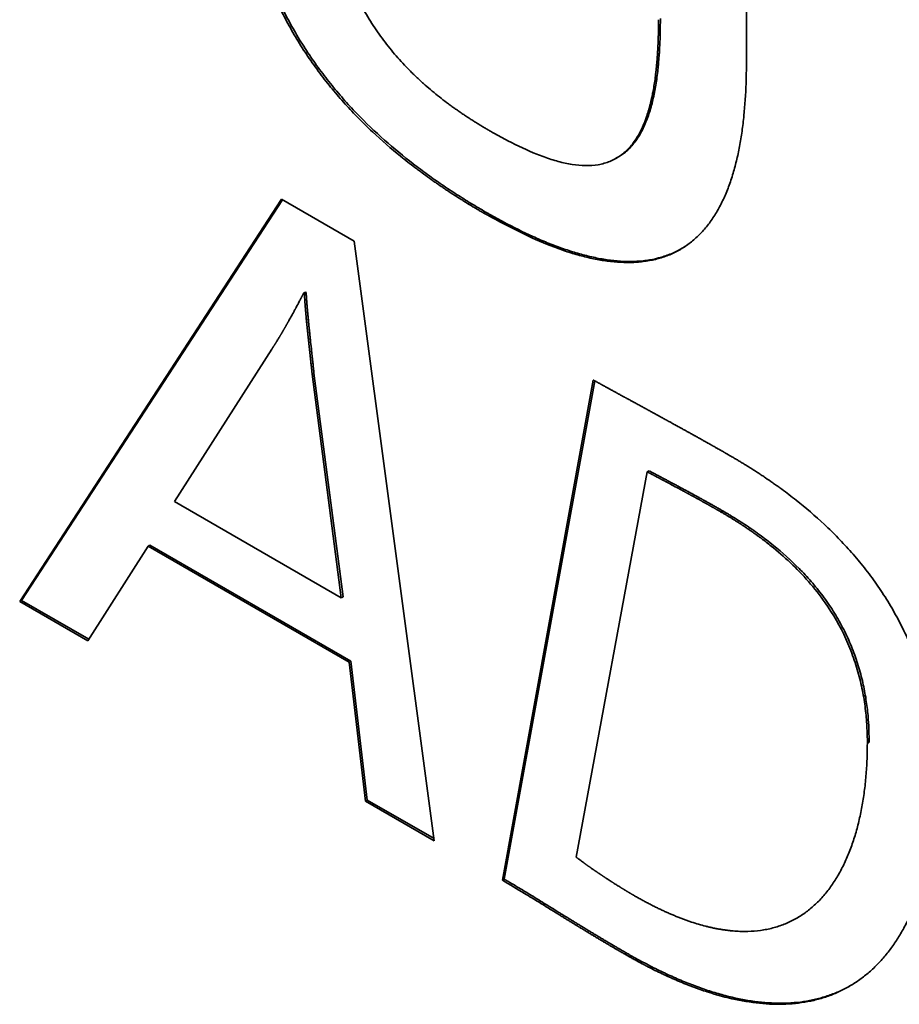
# Paper-space layout 'Blatt2' of a CAD drawing. Units: millimetres. Extents: x 0 to 4200, y 0 to 2970.
# Drawn here: x 3672 to 3679, y 751 to 758 of the extents above; entities that cross this region are included whole.
import ezdxf

# ---------------------------------------------------------------- set-up
doc = ezdxf.new("R2010")
doc.units = ezdxf.units.MM

psp = doc.layouts.new('Blatt2')

# ---------------------------------------------------------------- linework, layer by layer
at = {"color": 7, "linetype": 'Continuous', "lineweight": 35, "ltscale": 10}
for p, q in [((3677.6805, 761.8012), (3677.6805, 758.1465)), ((3672.0308, 753.9573), (3674.0674, 757.0839)), ((3674.0738, 757.0802), (3672.045, 753.9655)), ((3674.0674, 757.0839), (3674.6301, 756.7591)), ((3675.6533, 756.9842), (3675.6391, 756.9761)), ((3674.6301, 756.7591), (3675.2542, 752.0965)), ((3674.2525, 756.3621), (3674.2384, 756.354)), ((3674.2437, 756.3509), (3674.2384, 756.354)), ((3674.2437, 756.3509), (3674.2579, 756.359)), ((3674.2525, 756.3621), (3674.2579, 756.359)), ((3673.9899, 755.9173), (3673.2338, 754.7352)), ((3674.3046, 755.7233), (3674.3188, 755.7314)), ((3674.5312, 753.9862), (3674.3046, 755.7233)), ((3674.3188, 755.7314), (3674.5453, 753.9944)), ((3675.7838, 751.7908), (3676.4903, 755.6785)), ((3676.5018, 755.6721), (3675.798, 751.7989)), ((3676.9098, 754.9648), (3676.3577, 751.9692)), ((3676.9098, 754.9648), (3676.9239, 754.973)), ((3673.2338, 754.7352), (3674.5312, 753.9862)), ((3677.4837, 754.6526), (3677.4978, 754.6608)), ((3673.0296, 754.3878), (3672.5604, 753.6516)), ((3673.0438, 754.396), (3673.0296, 754.3878)), ((3674.5916, 753.4861), (3673.0296, 754.3878)), ((3673.0438, 754.396), (3674.6058, 753.4942)), ((3674.5312, 753.9862), (3674.5453, 753.9944)), ((3672.045, 753.9655), (3672.0308, 753.9573)), ((3672.5604, 753.6516), (3672.0308, 753.9573)), ((3672.045, 753.9655), (3672.568, 753.6635)), ((3674.6058, 753.4942), (3674.5916, 753.4861)), ((3674.7183, 752.4059), (3674.5916, 753.4861)), ((3674.6058, 753.4942), (3674.7324, 752.414)), ((3678.6208, 752.8552), (3678.635, 752.8634)), ((3674.7324, 752.414), (3674.7183, 752.4059)), ((3675.2542, 752.0965), (3674.7183, 752.4059)), ((3674.7324, 752.414), (3675.2518, 752.1142)), ((3675.798, 751.7989), (3675.7838, 751.7908)), ((3676.747, 751.2257), (3676.7329, 751.2175))]:
    psp.add_line(p, q, dxfattribs=at)
for points, knots in [([(3675.6391, 756.9761), (3675.6297, 756.9815), (3675.6108, 756.9924), (3675.5825, 757.0091), (3675.5448, 757.0316), (3675.5071, 757.0546), (3675.4695, 757.078), (3675.4412, 757.0958), (3675.4035, 757.1198), (3675.3659, 757.1444), (3675.3283, 757.1695), (3675.3001, 757.1886), (3675.272, 757.2079), (3675.2438, 757.2275), (3675.2064, 757.2541), (3675.1689, 757.2812), (3675.1316, 757.3089), (3675.0757, 757.351), (3674.9549, 757.4458), (3674.8082, 757.5731), (3674.6832, 757.695), (3674.5956, 757.7859), (3674.5098, 757.8808), (3674.4269, 757.981), (3674.347, 758.0851), (3674.2856, 758.1714), (3674.2126, 758.2826), (3674.1574, 758.3741), (3674.093, 758.4909), (3674.0452, 758.5862), (3673.9906, 758.7066), (3673.9509, 758.8038), (3673.9154, 758.9012), (3673.8825, 758.9986), (3673.8536, 759.0959), (3673.8221, 759.2168), (3673.8005, 759.3128), (3673.7776, 759.4317), (3673.7624, 759.5258), (3673.747, 759.6422), (3673.7373, 759.7342), (3673.7282, 759.8478), (3673.7233, 759.9376), (3673.7193, 760.05), (3673.7189, 760.1169), (3673.7185, 760.1619)], [0, 0, 0, 0, 0.009331, 0.018663, 0.027994, 0.046658, 0.055989, 0.065321, 0.074652, 0.093316, 0.102647, 0.111979, 0.12131, 0.130642, 0.139973, 0.158637, 0.167969, 0.1773, 0.214634, 0.289378, 0.32672, 0.345385, 0.382732, 0.420084, 0.438751, 0.476109, 0.494776, 0.532138, 0.550806, 0.588169, 0.606836, 0.644196, 0.662863, 0.681529, 0.718881, 0.737547, 0.774892, 0.793557, 0.830897, 0.849561, 0.886896, 0.90556, 0.942893, 0.961556, 1, 1, 1, 1]), ([(3673.7327, 760.1701), (3673.7327, 760.1592), (3673.7328, 760.1047), (3673.7348, 760.0056), (3673.74, 759.8938), (3673.7465, 759.8033), (3673.7544, 759.7121), (3673.7649, 759.6197), (3673.7813, 759.503), (3673.7974, 759.4086), (3673.8214, 759.2893), (3673.8441, 759.1931), (3673.8769, 759.072), (3673.907, 758.9746), (3673.941, 758.8772), (3673.9777, 758.7798), (3674.0186, 758.6828), (3674.0747, 758.5628), (3674.1236, 758.468), (3674.1894, 758.3519), (3674.2456, 758.261), (3674.3197, 758.1508), (3674.3975, 758.044), (3674.4793, 757.9423), (3674.5636, 757.8446), (3674.7545, 757.6376), (3674.9585, 757.4591), (3675.1457, 757.3169), (3675.2018, 757.2756), (3675.258, 757.2356), (3675.333, 757.1836), (3675.4083, 757.1338), (3675.4836, 757.086), (3675.559, 757.0394), (3675.6155, 757.0063), (3675.6533, 756.9842)], [0, 0, 0, 0, 0.009334, 0.046673, 0.084014, 0.102683, 0.121351, 0.158696, 0.177365, 0.214713, 0.233383, 0.270737, 0.289407, 0.326768, 0.345439, 0.36411, 0.401479, 0.420151, 0.457523, 0.476195, 0.513567, 0.532239, 0.569607, 0.60697, 0.625641, 0.662998, 0.813321, 0.83199, 0.850658, 0.869327, 0.887995, 0.925335, 0.944003, 0.962671, 1, 1, 1, 1]), ([(3674.4172, 759.8205), (3674.4172, 759.8096), (3674.4173, 759.7551), (3674.4208, 759.6114), (3674.4351, 759.4292), (3674.4639, 759.2413), (3674.4942, 759.0977), (3674.5344, 758.9519), (3674.586, 758.8053), (3674.6497, 758.6598), (3674.7253, 758.518), (3674.8116, 758.3828), (3674.9068, 758.2561), (3674.9916, 758.1587), (3675.0486, 758.0994), (3675.0751, 758.0728), (3675.0929, 758.0553), (3675.1108, 758.038), (3675.1288, 758.0211), (3675.1423, 758.0085), (3675.1604, 757.992), (3675.2104, 757.9472), (3675.275, 757.8935), (3675.3355, 757.8468), (3675.3681, 757.8224), (3675.3868, 757.8087), (3675.4102, 757.7918), (3675.4289, 757.7786), (3675.4524, 757.7622), (3675.4711, 757.7494), (3675.4946, 757.7336), (3675.5134, 757.7212), (3675.537, 757.7059), (3675.5605, 757.6908), (3675.5841, 757.6761), (3675.6076, 757.6616), (3675.6306, 757.6476), (3675.6578, 757.6315), (3675.6755, 757.6212), (3675.6844, 757.616)], [0, 0, 0, 0, 0.013614, 0.068079, 0.177132, 0.231619, 0.286121, 0.340641, 0.395184, 0.449747, 0.504324, 0.558901, 0.613464, 0.668006, 0.695242, 0.702049, 0.708856, 0.722471, 0.729278, 0.736085, 0.742892, 0.756506, 0.811001, 0.838232, 0.845039, 0.858653, 0.86546, 0.879074, 0.885881, 0.899495, 0.906302, 0.919916, 0.926723, 0.940336, 0.95395, 0.960757, 0.974371, 0.987185, 1, 1, 1, 1]), ([(3675.6844, 757.616), (3675.6939, 757.6106), (3675.741, 757.5835), (3675.8636, 757.5167), (3675.9955, 757.4545), (3676.1257, 757.405), (3676.2179, 757.3756), (3676.3262, 757.3519), (3676.4308, 757.3424), (3676.5298, 757.3495), (3676.6211, 757.375), (3676.7025, 757.4197), (3676.7726, 757.4826), (3676.8459, 757.5813), (3676.8919, 757.6846), (3676.9187, 757.77), (3676.9265, 757.7977), (3676.9318, 757.8177), (3676.9358, 757.8339), (3676.9397, 757.8503), (3676.9435, 757.8667), (3676.948, 757.8874), (3676.958, 757.9378), (3676.9679, 757.9981), (3676.9757, 758.0599), (3676.9796, 758.0956), (3676.9818, 758.1181), (3676.9839, 758.1407), (3676.9859, 758.1633), (3676.988, 758.1907), (3676.9895, 758.2137), (3676.9909, 758.2367), (3676.9922, 758.2598), (3676.9935, 758.2877), (3676.9946, 758.3157), (3676.9954, 758.3391), (3676.9961, 758.3626), (3676.9966, 758.3862), (3676.9971, 758.4146), (3676.9974, 758.4457), (3676.9974, 758.4673), (3676.9975, 758.4795)], [0, 0, 0, 0, 0.012669, 0.063352, 0.164821, 0.190161, 0.240869, 0.29159, 0.34233, 0.393092, 0.443872, 0.494659, 0.545441, 0.596205, 0.685536, 0.707784, 0.718907, 0.724468, 0.735591, 0.741152, 0.746713, 0.757836, 0.768959, 0.813463, 0.83571, 0.846832, 0.857955, 0.863516, 0.874638, 0.885761, 0.896883, 0.902445, 0.913567, 0.92469, 0.935812, 0.946935, 0.952496, 0.963618, 0.974741, 0.985863, 1, 1, 1, 1]), ([(3677.0116, 758.4876), (3677.0116, 758.4768), (3677.0115, 758.4441), (3677.0109, 758.4009), (3677.0096, 758.3473), (3677.0077, 758.294), (3677.0049, 758.2412), (3677.0014, 758.189), (3676.9981, 758.1475), (3676.991, 758.0758), (3676.9821, 758.0054), (3676.9703, 757.9371), (3676.9628, 757.8988), (3676.9547, 757.861), (3676.9456, 757.8239), (3676.928, 757.7606), (3676.9014, 757.6827), (3676.8564, 757.5884), (3676.8003, 757.5069), (3676.737, 757.4424), (3676.6873, 757.4147), (3676.6645, 757.4021)], [0, 0, 0, 0, 0.023582, 0.070747, 0.094329, 0.141495, 0.188661, 0.212243, 0.259409, 0.282992, 0.377349, 0.424517, 0.4481, 0.471683, 0.518853, 0.542436, 0.636841, 0.731278, 0.825752, 0.920264, 1, 1, 1, 1]), ([(3677.6805, 758.1465), (3677.6805, 758.1356), (3677.6804, 758.0812), (3677.6776, 757.9413), (3677.6668, 757.7735), (3677.6474, 757.6118), (3677.6282, 757.4941), (3677.6039, 757.3805), (3677.5741, 757.2715), (3677.5385, 757.1679), (3677.4968, 757.0704), (3677.4485, 756.98), (3677.4027, 756.9111), (3677.3526, 756.8477), (3677.2983, 756.7899), (3677.2383, 756.7403), (3677.1743, 756.6971), (3677.12, 756.6678), (3677.0485, 756.638), (3676.9736, 756.6148), (3676.8947, 756.6005), (3676.8132, 756.5926), (3676.7294, 756.591), (3676.6429, 756.5972), (3676.5549, 756.6089), (3676.4654, 756.6259), (3676.3563, 756.654), (3676.2458, 756.6892), (3676.0085, 756.7771), (3675.8049, 756.8867), (3675.6391, 756.9761)], [0, 0, 0, 0, 0.008577, 0.042889, 0.111544, 0.145859, 0.180174, 0.214491, 0.24881, 0.28313, 0.317453, 0.351778, 0.386105, 0.403262, 0.437592, 0.471924, 0.489081, 0.523413, 0.54057, 0.574902, 0.609232, 0.626388, 0.660715, 0.69504, 0.712195, 0.746517, 0.780836, 0.815153, 0.849469, 1, 1, 1, 1]), ([(3675.6533, 756.9842), (3675.6627, 756.9788), (3675.7098, 756.9517), (3675.8324, 756.8842), (3675.9831, 756.8095), (3676.1328, 756.7452), (3676.2444, 756.7028), (3676.355, 756.6667), (3676.4644, 756.6375), (3676.572, 756.616), (3676.6774, 756.6029), (3676.7801, 756.5987), (3676.8629, 756.6033), (3676.9432, 756.6143), (3677.0208, 756.6317), (3677.094, 756.6583), (3677.1563, 756.6872), (3677.1881, 756.7075), (3677.207, 756.7196)], [0, 0, 0, 0, 0.016689, 0.083452, 0.21704, 0.283808, 0.350578, 0.417351, 0.484128, 0.550908, 0.617692, 0.68448, 0.751273, 0.784656, 0.851455, 0.918257, 0.951641, 1, 1, 1, 1]), ([(3674.2384, 756.354), (3674.2374, 756.3521), (3674.2359, 756.3492), (3674.2339, 756.3454), (3674.2324, 756.3426), (3674.2309, 756.3397), (3674.2295, 756.3369), (3674.2275, 756.3331), (3674.2255, 756.3293), (3674.2235, 756.3255), (3674.222, 756.3227), (3674.2205, 756.3198), (3674.219, 756.317), (3674.217, 756.3132), (3674.215, 756.3094), (3674.213, 756.3056), (3674.2116, 756.3028), (3674.2086, 756.2971), (3674.1981, 756.2773), (3674.1876, 756.2575), (3674.178, 756.2396), (3674.176, 756.2359), (3674.174, 756.2321), (3674.1725, 756.2293), (3674.1704, 756.2255), (3674.1649, 756.2152), (3674.1593, 756.2049), (3674.1527, 756.1928), (3674.142, 756.1732), (3674.1312, 756.1537), (3674.1214, 756.1361), (3674.1193, 756.1324), (3674.1173, 756.1287), (3674.1157, 756.126), (3674.1136, 756.1223), (3674.1115, 756.1186), (3674.1095, 756.1149), (3674.1079, 756.1122), (3674.1058, 756.1085), (3674.1037, 756.1048), (3674.1016, 756.1011), (3674.1001, 756.0984), (3674.098, 756.0947), (3674.0959, 756.0911), (3674.0938, 756.0874), (3674.0917, 756.0837), (3674.0896, 756.0801), (3674.0874, 756.0764), (3674.0859, 756.0737), (3674.0837, 756.0701), (3674.0816, 756.0664), (3674.0795, 756.0628), (3674.0779, 756.0601), (3674.0758, 756.0564), (3674.0737, 756.0528), (3674.0715, 756.0492), (3674.0694, 756.0456), (3674.0672, 756.0419), (3674.0651, 756.0383), (3674.0635, 756.0356), (3674.0614, 756.032), (3674.0592, 756.0284), (3674.057, 756.0248), (3674.0549, 756.0212), (3674.0527, 756.0176), (3674.0506, 756.014), (3674.0484, 756.0104), (3674.0424, 756.0006), (3674.0359, 755.9899), (3674.0299, 755.9801), (3674.0277, 755.9766), (3674.0255, 755.9731), (3674.0232, 755.9695), (3674.021, 755.966), (3674.0194, 755.9633), (3674.0172, 755.9598), (3674.0149, 755.9563), (3674.0127, 755.9528), (3674.0105, 755.9493), (3674.0083, 755.9458), (3674.006, 755.9423), (3674.0038, 755.9388), (3674.0015, 755.9353), (3673.9993, 755.9318), (3673.9976, 755.9292), (3673.9955, 755.9259), (3673.9929, 755.9219), (3673.9909, 755.9189), (3673.9899, 755.9173)], [0, 0, 0, 0, 0.012615, 0.018923, 0.02523, 0.031538, 0.037846, 0.044153, 0.056768, 0.063076, 0.069383, 0.075691, 0.081999, 0.088306, 0.100921, 0.107229, 0.113537, 0.119844, 0.145074, 0.245996, 0.252304, 0.264919, 0.271226, 0.277534, 0.283842, 0.296457, 0.346917, 0.353225, 0.378455, 0.479377, 0.485685, 0.4983, 0.504608, 0.510915, 0.517223, 0.529838, 0.536145, 0.542453, 0.548761, 0.561376, 0.567683, 0.573991, 0.580299, 0.592914, 0.599221, 0.605529, 0.618144, 0.624452, 0.630759, 0.637067, 0.649682, 0.65599, 0.662297, 0.668605, 0.68122, 0.687528, 0.693835, 0.70645, 0.712758, 0.719065, 0.725373, 0.737988, 0.744296, 0.750603, 0.763219, 0.769526, 0.775834, 0.788449, 0.83891, 0.851525, 0.857833, 0.86414, 0.876755, 0.883063, 0.88937, 0.895678, 0.908293, 0.914601, 0.920908, 0.933524, 0.939831, 0.946139, 0.958754, 0.965061, 0.971369, 0.977677, 0.988838, 1, 1, 1, 1]), ([(3674.2579, 756.359), (3674.2582, 756.3534), (3674.2587, 756.345), (3674.2595, 756.3337), (3674.26, 756.3252), (3674.2606, 756.3168), (3674.2612, 756.3083), (3674.2618, 756.2998), (3674.2624, 756.2913), (3674.263, 756.2828), (3674.2637, 756.2743), (3674.2646, 756.2629), (3674.2655, 756.2516), (3674.2664, 756.2402), (3674.2672, 756.2317), (3674.2679, 756.2231), (3674.2686, 756.2146), (3674.2694, 756.206), (3674.2702, 756.1975), (3674.2712, 756.186), (3674.273, 756.166), (3674.2749, 756.146), (3674.2766, 756.1288), (3674.2777, 756.1174), (3674.2789, 756.1059), (3674.28, 756.0944), (3674.2809, 756.0858), (3674.2818, 756.0772), (3674.2826, 756.0686), (3674.2838, 756.0571), (3674.285, 756.0456), (3674.2862, 756.0342), (3674.2871, 756.0255), (3674.288, 756.0169), (3674.2893, 756.0054), (3674.2926, 755.9738), (3674.2961, 755.9421), (3674.2992, 755.9133), (3674.3001, 755.9047), (3674.3011, 755.8961), (3674.302, 755.8874), (3674.3033, 755.8759), (3674.3045, 755.8644), (3674.3058, 755.8529), (3674.3067, 755.8442), (3674.3077, 755.8356), (3674.3086, 755.827), (3674.3098, 755.8155), (3674.3111, 755.804), (3674.3123, 755.7925), (3674.3132, 755.7838), (3674.3142, 755.7752), (3674.3151, 755.7666), (3674.316, 755.7579), (3674.3172, 755.7462), (3674.3182, 755.7374), (3674.3188, 755.7314)], [0, 0, 0, 0, 0.027369, 0.041054, 0.054739, 0.068423, 0.082108, 0.095793, 0.109477, 0.123162, 0.136847, 0.150531, 0.1779, 0.191585, 0.20527, 0.218954, 0.232639, 0.246324, 0.260008, 0.273693, 0.301062, 0.355801, 0.369486, 0.38317, 0.41054, 0.424224, 0.437909, 0.451593, 0.465278, 0.478963, 0.506332, 0.520017, 0.533701, 0.547386, 0.56107, 0.58844, 0.697917, 0.711602, 0.725286, 0.738971, 0.752655, 0.76634, 0.793709, 0.807394, 0.821079, 0.834763, 0.848448, 0.862133, 0.889502, 0.903186, 0.916871, 0.930556, 0.94424, 0.957925, 0.97161, 1, 1, 1, 1]), ([(3674.3046, 755.7233), (3674.3043, 755.7261), (3674.3039, 755.7305), (3674.3033, 755.7362), (3674.3028, 755.7405), (3674.3024, 755.7448), (3674.3018, 755.7506), (3674.3012, 755.7563), (3674.3006, 755.7621), (3674.3001, 755.7664), (3674.2996, 755.7707), (3674.2992, 755.775), (3674.2987, 755.7793), (3674.2981, 755.7851), (3674.2964, 755.8009), (3674.2947, 755.8167), (3674.2931, 755.8311), (3674.2926, 755.8354), (3674.2922, 755.8398), (3674.2916, 755.8455), (3674.2909, 755.8513), (3674.2903, 755.857), (3674.2898, 755.8613), (3674.2894, 755.8657), (3674.2889, 755.87), (3674.2883, 755.8757), (3674.2876, 755.8815), (3674.287, 755.8873), (3674.2865, 755.8916), (3674.2861, 755.8959), (3674.2856, 755.9002), (3674.285, 755.906), (3674.2843, 755.9117), (3674.2837, 755.9175), (3674.2832, 755.9218), (3674.2828, 755.9261), (3674.2823, 755.9304), (3674.2817, 755.9362), (3674.2811, 755.9419), (3674.2804, 755.9477), (3674.28, 755.952), (3674.2795, 755.9563), (3674.279, 755.9606), (3674.2784, 755.9664), (3674.2778, 755.9722), (3674.2772, 755.9779), (3674.2767, 755.9822), (3674.2763, 755.9865), (3674.2758, 755.9908), (3674.2752, 755.9966), (3674.2746, 756.0024), (3674.274, 756.0081), (3674.2735, 756.0124), (3674.2731, 756.0167), (3674.2726, 756.021), (3674.272, 756.0268), (3674.2714, 756.0325), (3674.2708, 756.0383), (3674.2703, 756.0426), (3674.2699, 756.0469), (3674.2695, 756.0512), (3674.2689, 756.0569), (3674.2683, 756.0627), (3674.2677, 756.0684), (3674.2672, 756.0727), (3674.2668, 756.077), (3674.2664, 756.0813), (3674.2659, 756.0856), (3674.2654, 756.0914), (3674.2648, 756.0971), (3674.2642, 756.1028), (3674.2638, 756.1071), (3674.2634, 756.1114), (3674.2629, 756.1157), (3674.2621, 756.1243), (3674.2609, 756.1372), (3674.2595, 756.1515), (3674.2586, 756.1615), (3674.258, 756.1672), (3674.2576, 756.1715), (3674.2572, 756.1758), (3674.2568, 756.1801), (3674.2565, 756.1844), (3674.2561, 756.1887), (3674.2556, 756.1944), (3674.2551, 756.2001), (3674.2546, 756.2058), (3674.2542, 756.21), (3674.2538, 756.2143), (3674.2534, 756.2186), (3674.2531, 756.2229), (3674.2527, 756.2271), (3674.2522, 756.2328), (3674.2518, 756.2385), (3674.2513, 756.2442), (3674.251, 756.2485), (3674.2506, 756.2527), (3674.2503, 756.257), (3674.2499, 756.2612), (3674.2496, 756.2655), (3674.2493, 756.2697), (3674.249, 756.274), (3674.2485, 756.2797), (3674.2481, 756.2853), (3674.2477, 756.291), (3674.2474, 756.2952), (3674.2471, 756.2995), (3674.2468, 756.3037), (3674.2462, 756.3122), (3674.2456, 756.3207), (3674.2451, 756.3291), (3674.2448, 756.3334), (3674.2445, 756.3377), (3674.2442, 756.3436), (3674.2439, 756.3479), (3674.2437, 756.3509)], [0, 0, 0, 0, 0.0136846, 0.020527, 0.0273693, 0.0342116, 0.0410539, 0.0547385, 0.0615808, 0.0684232, 0.0752655, 0.0821078, 0.0889501, 0.0957924, 0.1094771, 0.1642156, 0.1710579, 0.1779002, 0.1847426, 0.1915849, 0.2052695, 0.2121118, 0.2189541, 0.2257965, 0.2326388, 0.2394811, 0.2531657, 0.260008, 0.2668504, 0.2736927, 0.280535, 0.2873773, 0.3010619, 0.3079043, 0.3147466, 0.3215889, 0.3284312, 0.3352735, 0.3489581, 0.3558005, 0.3626428, 0.3694851, 0.3763274, 0.3831697, 0.3968544, 0.4036967, 0.410539, 0.4173813, 0.4242236, 0.4310659, 0.4447506, 0.4515929, 0.4584352, 0.4652775, 0.4721198, 0.4789622, 0.4926468, 0.4994891, 0.5063314, 0.5131737, 0.5200161, 0.5268584, 0.540543, 0.5473853, 0.5542276, 0.56107, 0.5679123, 0.5747546, 0.5815969, 0.5952815, 0.6021239, 0.6089662, 0.6158085, 0.6226508, 0.6294931, 0.6568624, 0.6842317, 0.6979163, 0.7047586, 0.711601, 0.7184433, 0.7252856, 0.7321279, 0.7389702, 0.7458125, 0.7594972, 0.7663395, 0.7731818, 0.7800241, 0.7868665, 0.7937088, 0.8005511, 0.8073934, 0.821078, 0.8279204, 0.8347627, 0.841605, 0.8484473, 0.8552896, 0.8621319, 0.8689743, 0.8758166, 0.8826589, 0.8963435, 0.9031859, 0.9100282, 0.9168705, 0.9237128, 0.9305551, 0.9579245, 0.9647668, 0.9716091, 0.9787068, 0.9858045, 1, 1, 1, 1]), ([(3676.4903, 755.6785), (3676.4926, 755.6772), (3676.4973, 755.6746), (3676.5044, 755.6707), (3676.5115, 755.6667), (3676.5185, 755.6628), (3676.5256, 755.659), (3676.5327, 755.6551), (3676.5398, 755.6512), (3676.5468, 755.6473), (3676.5539, 755.6434), (3676.561, 755.6395), (3676.568, 755.6356), (3676.5751, 755.6318), (3676.5822, 755.6279), (3676.5892, 755.624), (3676.5963, 755.6201), (3676.6034, 755.6163), (3676.6104, 755.6124), (3676.6199, 755.6072), (3676.6293, 755.6021), (3676.6387, 755.5969), (3676.6458, 755.5931), (3676.6529, 755.5892), (3676.6599, 755.5854), (3676.667, 755.5815), (3676.6741, 755.5776), (3676.6811, 755.5738), (3676.6882, 755.5699), (3676.6953, 755.5661), (3676.7047, 755.5609), (3676.7141, 755.5558), (3676.7235, 755.5507), (3676.7306, 755.5468), (3676.7377, 755.5429), (3676.7447, 755.5391), (3676.7518, 755.5352), (3676.7612, 755.5301), (3676.7707, 755.525), (3676.7801, 755.5198), (3676.7872, 755.516), (3676.7942, 755.5121), (3676.8013, 755.5083), (3676.8107, 755.5032), (3676.8272, 755.4942), (3676.8461, 755.4839), (3676.8625, 755.4749), (3676.872, 755.4698), (3676.879, 755.4659), (3676.8861, 755.4621), (3676.8955, 755.4569), (3676.905, 755.4518), (3676.9144, 755.4466), (3676.9215, 755.4428), (3676.9285, 755.4389), (3676.9379, 755.4338), (3676.9474, 755.4286), (3676.9568, 755.4235), (3676.9639, 755.4196), (3676.9733, 755.4145), (3676.9827, 755.4093), (3676.9921, 755.4041), (3676.9992, 755.4003), (3677.0086, 755.3951), (3677.0181, 755.39), (3677.0275, 755.3848), (3677.0345, 755.3809), (3677.044, 755.3758), (3677.0534, 755.3706), (3677.0628, 755.3654), (3677.0699, 755.3615), (3677.0793, 755.3564), (3677.0887, 755.3512), (3677.0982, 755.346), (3677.1052, 755.3421), (3677.1147, 755.3369), (3677.1241, 755.3317), (3677.1335, 755.3265), (3677.1406, 755.3226), (3677.15, 755.3174), (3677.1594, 755.3122), (3677.1689, 755.307), (3677.1759, 755.3031), (3677.1854, 755.2979), (3677.1948, 755.2927), (3677.2042, 755.2875), (3677.2136, 755.2823), (3677.2231, 755.277), (3677.2325, 755.2718), (3677.2396, 755.2679), (3677.249, 755.2626), (3677.2584, 755.2574), (3677.2678, 755.2521), (3677.2749, 755.2482), (3677.2843, 755.2429), (3677.2938, 755.2377), (3677.3032, 755.2324), (3677.3103, 755.2285), (3677.3197, 755.2232), (3677.3291, 755.2179), (3677.3385, 755.2126), (3677.3456, 755.2087), (3677.355, 755.2034), (3677.3645, 755.1981), (3677.3739, 755.1928), (3677.3833, 755.1875), (3677.3927, 755.1822), (3677.4022, 755.1768), (3677.4092, 755.1729), (3677.4187, 755.1675), (3677.4281, 755.1622), (3677.4375, 755.1568), (3677.4446, 755.1528), (3677.4517, 755.1488), (3677.4611, 755.1435), (3677.4705, 755.1381), (3677.48, 755.1327), (3677.487, 755.1287), (3677.4965, 755.1233), (3677.5059, 755.1179), (3677.5153, 755.1125), (3677.5224, 755.1085), (3677.5294, 755.1044), (3677.5382, 755.0994), (3677.5486, 755.0934), (3677.5566, 755.0887), (3677.5607, 755.0864)], [0, 0, 0, 0, 0.006604, 0.013209, 0.019813, 0.026417, 0.033022, 0.039626, 0.046231, 0.052835, 0.059439, 0.066044, 0.072648, 0.079252, 0.085857, 0.092461, 0.099065, 0.10567, 0.112274, 0.118878, 0.132087, 0.138692, 0.145296, 0.1519, 0.158505, 0.165109, 0.171713, 0.178318, 0.184922, 0.191526, 0.198131, 0.211339, 0.217944, 0.224548, 0.231153, 0.237757, 0.244361, 0.250966, 0.264174, 0.270779, 0.277383, 0.283987, 0.290592, 0.297196, 0.310405, 0.336822, 0.350031, 0.356635, 0.36324, 0.369844, 0.376448, 0.389657, 0.396262, 0.402866, 0.40947, 0.416075, 0.429283, 0.435888, 0.442492, 0.449096, 0.462305, 0.468909, 0.475514, 0.482118, 0.495327, 0.501931, 0.508536, 0.51514, 0.528349, 0.534953, 0.541557, 0.548162, 0.56137, 0.567975, 0.574579, 0.581184, 0.594392, 0.600997, 0.607601, 0.614205, 0.627414, 0.634018, 0.640623, 0.647227, 0.660436, 0.66704, 0.673645, 0.686853, 0.693458, 0.700062, 0.706666, 0.719875, 0.726479, 0.733084, 0.739688, 0.752897, 0.759501, 0.766106, 0.77271, 0.785919, 0.792523, 0.799127, 0.805732, 0.81894, 0.825545, 0.832149, 0.845358, 0.851962, 0.858567, 0.865171, 0.87838, 0.884984, 0.891588, 0.898193, 0.904797, 0.918006, 0.92461, 0.931215, 0.937819, 0.951028, 0.957632, 0.964236, 0.970841, 0.977445, 0.988723, 1, 1, 1, 1]), ([(3677.5607, 755.0864), (3677.5701, 755.081), (3677.589, 755.07), (3677.6172, 755.0533), (3677.6455, 755.0363), (3677.6738, 755.019), (3677.7021, 755.0015), (3677.7303, 754.9836), (3677.7585, 754.9655), (3677.7868, 754.9471), (3677.8103, 754.9315), (3677.8432, 754.9094), (3677.8713, 754.89), (3677.9041, 754.8669), (3677.9275, 754.8502), (3677.9837, 754.8095), (3678.1049, 754.7173), (3678.2337, 754.6072), (3678.3413, 754.5042), (3678.4121, 754.4331), (3678.4814, 754.3584), (3678.5486, 754.2799), (3678.5979, 754.2192), (3678.6617, 754.1359), (3678.7379, 754.0272), (3678.8219, 753.8905), (3678.8971, 753.7489), (3678.9773, 753.572), (3679.038, 753.4007), (3679.0926, 753.199), (3679.1232, 753.0403), (3679.14, 752.9052), (3679.1487, 752.8097), (3679.1546, 752.7149), (3679.1554, 752.6408), (3679.1558, 752.6038)], [0, 0, 0, 0, 0.011843, 0.023686, 0.035529, 0.047372, 0.059215, 0.071058, 0.082901, 0.094744, 0.106587, 0.112508, 0.136195, 0.142116, 0.153959, 0.165802, 0.213188, 0.308083, 0.331772, 0.355462, 0.402869, 0.42656, 0.450251, 0.473944, 0.521373, 0.568809, 0.61625, 0.66369, 0.742673, 0.78205, 0.860934, 0.900299, 0.919974, 0.959937, 1, 1, 1, 1]), ([(3677.4837, 754.6526), (3677.4813, 754.654), (3677.4766, 754.6567), (3677.4707, 754.6601), (3677.4648, 754.6635), (3677.4601, 754.6662), (3677.4542, 754.6696), (3677.4495, 754.6723), (3677.4448, 754.675), (3677.4401, 754.6776), (3677.4354, 754.6803), (3677.4295, 754.6837), (3677.4248, 754.6863), (3677.4189, 754.6897), (3677.4142, 754.6924), (3677.4094, 754.695), (3677.4047, 754.6977), (3677.4, 754.7003), (3677.3941, 754.7036), (3677.3894, 754.7063), (3677.3847, 754.7089), (3677.38, 754.7116), (3677.3753, 754.7142), (3677.3694, 754.7175), (3677.3647, 754.7202), (3677.3588, 754.7234), (3677.3541, 754.7261), (3677.3493, 754.7287), (3677.3446, 754.7313), (3677.3399, 754.7339), (3677.334, 754.7372), (3677.3293, 754.7398), (3677.3246, 754.7424), (3677.3199, 754.745), (3677.3152, 754.7476), (3677.3093, 754.7509), (3677.3046, 754.7535), (3677.2987, 754.7567), (3677.294, 754.7593), (3677.2893, 754.7619), (3677.2845, 754.7645), (3677.2798, 754.767), (3677.2751, 754.7696), (3677.2704, 754.7722), (3677.2657, 754.7748), (3677.2598, 754.778), (3677.2551, 754.7806), (3677.2504, 754.7831), (3677.2457, 754.7857), (3677.241, 754.7882), (3677.2362, 754.7908), (3677.2315, 754.7934), (3677.2268, 754.7959), (3677.2209, 754.7991), (3677.2162, 754.8017), (3677.2115, 754.8042), (3677.2068, 754.8068), (3677.2021, 754.8093), (3677.1974, 754.8118), (3677.1927, 754.8144), (3677.188, 754.8169), (3677.1832, 754.8195), (3677.1785, 754.822), (3677.1738, 754.8245), (3677.1656, 754.829), (3677.1408, 754.8422), (3677.1149, 754.8561), (3677.0926, 754.868), (3677.0878, 754.8705), (3677.0843, 754.8723), (3677.0796, 754.8748), (3677.0749, 754.8773), (3677.0702, 754.8798), (3677.0666, 754.8817), (3677.0631, 754.8836), (3677.0584, 754.8861), (3677.0537, 754.8886), (3677.049, 754.8911), (3677.0455, 754.893), (3677.0419, 754.8948), (3677.0384, 754.8967), (3677.0337, 754.8992), (3677.029, 754.9017), (3677.0243, 754.9042), (3677.0207, 754.9061), (3677.0172, 754.9079), (3677.0137, 754.9098), (3677.0101, 754.9117), (3677.0054, 754.9142), (3677.0007, 754.9166), (3676.996, 754.9191), (3676.9925, 754.921), (3676.9889, 754.9229), (3676.9854, 754.9247), (3676.9819, 754.9266), (3676.9783, 754.9285), (3676.9748, 754.9303), (3676.9713, 754.9322), (3676.9677, 754.9341), (3676.9642, 754.936), (3676.9607, 754.9378), (3676.9571, 754.9397), (3676.9536, 754.9416), (3676.9501, 754.9434), (3676.9465, 754.9453), (3676.943, 754.9472), (3676.9395, 754.949), (3676.9359, 754.9509), (3676.9324, 754.9528), (3676.9289, 754.9547), (3676.9253, 754.9565), (3676.9218, 754.9584), (3676.9183, 754.9603), (3676.9143, 754.9624), (3676.9114, 754.9639), (3676.9098, 754.9648)], [0, 0, 0, 0, 0.0123143, 0.0246285, 0.0307857, 0.0430999, 0.0492571, 0.0615713, 0.0677285, 0.0738856, 0.0861999, 0.092357, 0.1046713, 0.1108284, 0.1231427, 0.1292998, 0.135457, 0.1477712, 0.1539284, 0.1662426, 0.1723998, 0.1785569, 0.1908712, 0.1970283, 0.2093426, 0.2154997, 0.227814, 0.2339711, 0.2401282, 0.2524425, 0.2585996, 0.2709139, 0.277071, 0.2832282, 0.2955425, 0.3016996, 0.3140139, 0.320171, 0.3324853, 0.3386424, 0.3447995, 0.3571138, 0.3632709, 0.3694281, 0.3817423, 0.3878995, 0.4002137, 0.4063709, 0.412528, 0.4248423, 0.4309994, 0.4371565, 0.4494708, 0.4556279, 0.4679422, 0.4740993, 0.4802565, 0.4925707, 0.4987279, 0.504885, 0.5171993, 0.5233564, 0.5295135, 0.5418278, 0.5479849, 0.5726135, 0.6711278, 0.683442, 0.6895992, 0.6957563, 0.7019134, 0.7142277, 0.7203848, 0.726542, 0.7326991, 0.7388562, 0.7511705, 0.7573276, 0.7634848, 0.7696419, 0.775799, 0.7819562, 0.7942704, 0.8004276, 0.8065847, 0.8127418, 0.818899, 0.8250561, 0.8312133, 0.8435275, 0.8496847, 0.8558418, 0.8619989, 0.8681561, 0.8743132, 0.8804703, 0.8866275, 0.8927846, 0.8989417, 0.9050989, 0.911256, 0.9174131, 0.9235703, 0.9297274, 0.9358845, 0.9420417, 0.9481988, 0.9543559, 0.9605131, 0.9666702, 0.9728273, 0.9789845, 0.9851416, 0.9912987, 1, 1, 1, 1]), ([(3676.9239, 754.973), (3676.9263, 754.9717), (3676.931, 754.9692), (3676.938, 754.9655), (3676.9451, 754.9617), (3676.9522, 754.958), (3676.9592, 754.9542), (3676.9663, 754.9505), (3676.9734, 754.9468), (3676.9804, 754.943), (3676.9898, 754.938), (3676.9993, 754.9331), (3677.0087, 754.9281), (3677.0157, 754.9243), (3677.0228, 754.9206), (3677.0299, 754.9169), (3677.0369, 754.9131), (3677.044, 754.9094), (3677.0534, 754.9044), (3677.0628, 754.8994), (3677.0723, 754.8944), (3677.0793, 754.8907), (3677.0888, 754.8857), (3677.0982, 754.8807), (3677.1147, 754.8719), (3677.1359, 754.8606), (3677.1594, 754.848), (3677.1759, 754.8392), (3677.1877, 754.8328), (3677.1971, 754.8278), (3677.2065, 754.8227), (3677.2159, 754.8176), (3677.2254, 754.8125), (3677.2348, 754.8074), (3677.2442, 754.8023), (3677.2536, 754.7972), (3677.2654, 754.7908), (3677.2748, 754.7857), (3677.2843, 754.7805), (3677.2937, 754.7754), (3677.3031, 754.7702), (3677.3149, 754.7637), (3677.3243, 754.7585), (3677.3338, 754.7533), (3677.3432, 754.7481), (3677.3526, 754.7429), (3677.3644, 754.7364), (3677.3738, 754.7311), (3677.3832, 754.7258), (3677.3927, 754.7206), (3677.4021, 754.7153), (3677.4139, 754.7087), (3677.4233, 754.7033), (3677.4351, 754.6967), (3677.4445, 754.6913), (3677.4539, 754.686), (3677.4634, 754.6806), (3677.4728, 754.6752), (3677.4851, 754.6682), (3677.4926, 754.6638), (3677.4978, 754.6608)], [0, 0, 0, 0, 0.012314, 0.024629, 0.036943, 0.049257, 0.061571, 0.073886, 0.0862, 0.098514, 0.110828, 0.135457, 0.147771, 0.160085, 0.1724, 0.184714, 0.197028, 0.209343, 0.221657, 0.246285, 0.2586, 0.270914, 0.283228, 0.307857, 0.320171, 0.369428, 0.418685, 0.443314, 0.455628, 0.480256, 0.492571, 0.504885, 0.529514, 0.541828, 0.554142, 0.578771, 0.591085, 0.615713, 0.628028, 0.640342, 0.664971, 0.677285, 0.701913, 0.714228, 0.726542, 0.75117, 0.763485, 0.788113, 0.800427, 0.812742, 0.83737, 0.849685, 0.874313, 0.886627, 0.911256, 0.92357, 0.935884, 0.960513, 0.972827, 1, 1, 1, 1]), ([(3678.6208, 752.8552), (3678.6208, 752.8661), (3678.6206, 752.9207), (3678.6163, 753.0212), (3678.6021, 753.1593), (3678.5771, 753.3016), (3678.5458, 753.4228), (3678.5057, 753.5448), (3678.4366, 753.7166), (3678.2821, 753.9845), (3678.0709, 754.2204), (3677.8983, 754.3696), (3677.8158, 754.4335), (3677.7776, 754.4617), (3677.7585, 754.4756), (3677.7394, 754.4893), (3677.7202, 754.5028), (3677.701, 754.5161), (3677.6818, 754.5291), (3677.6626, 754.542), (3677.6434, 754.5546), (3677.6241, 754.5671), (3677.6049, 754.5794), (3677.5856, 754.5915), (3677.5664, 754.6034), (3677.5471, 754.6152), (3677.5278, 754.6268), (3677.5067, 754.6393), (3677.492, 754.6478), (3677.4837, 754.6526)], [0, 0, 0, 0, 0.0163697, 0.0818856, 0.1474201, 0.2129816, 0.2785791, 0.3113367, 0.3769932, 0.5096007, 0.6842066, 0.7736258, 0.8182669, 0.8294241, 0.8405812, 0.8517383, 0.8628954, 0.8740525, 0.8852096, 0.8963667, 0.9075238, 0.9186808, 0.9298379, 0.940995, 0.952152, 0.9633091, 0.9744661, 0.9856232, 1, 1, 1, 1]), ([(3677.4978, 754.6608), (3677.5073, 754.6553), (3677.5261, 754.6444), (3677.5638, 754.6219), (3677.6015, 754.5987), (3677.6392, 754.5747), (3677.6768, 754.5502), (3677.7144, 754.5249), (3677.7519, 754.4987), (3677.8081, 754.4584), (3677.9226, 754.371), (3678.0592, 754.2494), (3678.1855, 754.1134), (3678.2751, 754.0024), (3678.3575, 753.8828), (3678.4305, 753.7561), (3678.4923, 753.6247), (3678.5419, 753.4914), (3678.5734, 753.3807), (3678.5981, 753.2716), (3678.6163, 753.1641), (3678.6319, 753.0195), (3678.6338, 752.9214), (3678.635, 752.8634)], [0, 0, 0, 0, 0.016352, 0.032705, 0.065411, 0.081763, 0.098116, 0.130823, 0.147175, 0.163528, 0.228972, 0.348207, 0.407723, 0.467265, 0.526834, 0.586423, 0.646013, 0.705589, 0.765138, 0.794869, 0.854379, 0.913868, 1, 1, 1, 1]), ([(3676.8045, 751.6735), (3676.8139, 751.6681), (3676.8328, 751.6573), (3676.8611, 751.6416), (3676.8894, 751.6262), (3676.9176, 751.6112), (3676.9459, 751.5966), (3676.9741, 751.5825), (3677.0023, 751.5688), (3677.0305, 751.5555), (3677.0586, 751.5426), (3677.0867, 751.5302), (3677.1147, 751.5183), (3677.1427, 751.5069), (3677.1706, 751.4959), (3677.1985, 751.4854), (3677.2263, 751.4755), (3677.2632, 751.4629), (3677.3092, 751.4485), (3677.3548, 751.4359), (3677.3911, 751.4269), (3677.4182, 751.4208), (3677.4451, 751.4153), (3677.4719, 751.4103), (3677.4985, 751.4059), (3677.525, 751.4022), (3677.5469, 751.3996), (3677.5687, 751.3973), (3677.5904, 751.3955), (3677.6162, 751.3939), (3677.6504, 751.3927), (3677.7094, 751.3928), (3677.775, 751.3981), (3677.8543, 751.4113), (3677.9308, 751.4311), (3678.003, 751.4596), (3678.0718, 751.4945), (3678.124, 751.5274), (3678.1856, 751.5744), (3678.2435, 751.6271), (3678.2963, 751.687), (3678.3453, 751.7518), (3678.3814, 751.8074), (3678.4229, 751.8814), (3678.453, 751.9438), (3678.4871, 752.0257), (3678.5115, 752.0942), (3678.5384, 752.183), (3678.5572, 752.2566), (3678.5772, 752.3515), (3678.5905, 752.4296), (3678.6037, 752.5298), (3678.6116, 752.6119), (3678.619, 752.7266), (3678.6201, 752.8017), (3678.6208, 752.8552)], [0, 0, 0, 0, 0.009481, 0.018961, 0.028442, 0.037922, 0.047403, 0.056883, 0.066364, 0.075845, 0.085325, 0.094806, 0.104287, 0.113767, 0.123248, 0.132729, 0.142209, 0.15169, 0.170653, 0.189616, 0.199097, 0.208577, 0.218058, 0.227539, 0.23702, 0.2465, 0.255981, 0.260721, 0.270202, 0.279683, 0.289164, 0.308127, 0.346073, 0.365037, 0.402984, 0.440931, 0.459895, 0.49784, 0.516804, 0.554747, 0.592689, 0.611652, 0.649592, 0.668555, 0.706492, 0.725455, 0.76339, 0.782352, 0.820286, 0.839248, 0.877181, 0.896144, 0.934076, 0.953038, 1, 1, 1, 1]), ([(3679.1558, 752.6038), (3679.1558, 752.5929), (3679.1556, 752.5385), (3679.1531, 752.442), (3679.1454, 752.316), (3679.1332, 752.1931), (3679.1165, 752.0735), (3679.0952, 751.9574), (3679.0692, 751.8452), (3679.0385, 751.7371), (3679.003, 751.6335), (3678.9627, 751.5346), (3678.9175, 751.4409), (3678.8673, 751.3526), (3678.8123, 751.2701), (3678.7524, 751.1937), (3678.6877, 751.1238), (3678.6182, 751.0607), (3678.544, 751.0047), (3678.4653, 750.9561), (3678.3824, 750.9149), (3678.2954, 750.8815), (3678.2045, 750.8559), (3678.1102, 750.8381), (3678.0126, 750.828), (3677.9122, 750.8256), (3677.7057, 750.8358), (3677.5054, 750.8792), (3677.3294, 750.9385), (3677.2924, 750.9517), (3677.2645, 750.962), (3677.2273, 750.9761), (3677.1901, 750.991), (3677.1527, 751.0065), (3677.1247, 751.0186), (3677.0872, 751.035), (3677.0497, 751.0521), (3677.0121, 751.0699), (3676.9746, 751.088), (3676.9369, 751.1068), (3676.8993, 751.1262), (3676.8616, 751.1459), (3676.8239, 751.1663), (3676.7779, 751.1918), (3676.7507, 751.2074), (3676.7329, 751.2175)], [0, 0, 0, 0, 0.007354, 0.036774, 0.066194, 0.095614, 0.125035, 0.154456, 0.183877, 0.213299, 0.24272, 0.272143, 0.301565, 0.330988, 0.360412, 0.389836, 0.41926, 0.448685, 0.47811, 0.507535, 0.53696, 0.566386, 0.595811, 0.625236, 0.654661, 0.684086, 0.71351, 0.831714, 0.846422, 0.853776, 0.86113, 0.868483, 0.883191, 0.890545, 0.897899, 0.905253, 0.91996, 0.927314, 0.934668, 0.949376, 0.956729, 0.964083, 0.978791, 0.986145, 1, 1, 1, 1]), ([(3676.3577, 751.9692), (3676.3589, 751.9683), (3676.3612, 751.9665), (3676.3647, 751.9639), (3676.3682, 751.9612), (3676.3717, 751.9586), (3676.3752, 751.956), (3676.3799, 751.9525), (3676.3927, 751.943), (3676.4056, 751.9336), (3676.4173, 751.9251), (3676.4208, 751.9226), (3676.4243, 751.9201), (3676.4278, 751.9175), (3676.4313, 751.915), (3676.4348, 751.9125), (3676.4383, 751.91), (3676.4418, 751.9075), (3676.4453, 751.905), (3676.4489, 751.9025), (3676.4524, 751.9001), (3676.4559, 751.8976), (3676.4594, 751.8951), (3676.4629, 751.8927), (3676.4664, 751.8902), (3676.47, 751.8877), (3676.4735, 751.8853), (3676.4782, 751.882), (3676.4828, 751.8788), (3676.4875, 751.8755), (3676.4911, 751.8731), (3676.4946, 751.8707), (3676.4981, 751.8683), (3676.5016, 751.8659), (3676.5051, 751.8635), (3676.5087, 751.8611), (3676.5122, 751.8587), (3676.5157, 751.8563), (3676.5192, 751.8539), (3676.5227, 751.8515), (3676.5263, 751.8491), (3676.5298, 751.8467), (3676.5345, 751.8435), (3676.5392, 751.8404), (3676.5439, 751.8372), (3676.5474, 751.8349), (3676.5509, 751.8325), (3676.5545, 751.8302), (3676.558, 751.8278), (3676.5615, 751.8255), (3676.565, 751.8231), (3676.5686, 751.8208), (3676.5721, 751.8185), (3676.5756, 751.8161), (3676.5791, 751.8138), (3676.5827, 751.8115), (3676.5862, 751.8092), (3676.5909, 751.8061), (3676.5956, 751.803), (3676.6003, 751.7999), (3676.6038, 751.7976), (3676.6074, 751.7954), (3676.6109, 751.7931), (3676.6179, 751.7885), (3676.625, 751.7839), (3676.6321, 751.7794), (3676.6356, 751.7771), (3676.6391, 751.7749), (3676.6427, 751.7726), (3676.6497, 751.7681), (3676.665, 751.7583), (3676.6839, 751.7465), (3676.6992, 751.7369), (3676.7062, 751.7326), (3676.7098, 751.7304), (3676.7133, 751.7282), (3676.7168, 751.726), (3676.7204, 751.7238), (3676.7239, 751.7217), (3676.7274, 751.7195), (3676.731, 751.7173), (3676.7345, 751.7152), (3676.738, 751.713), (3676.741, 751.7112), (3676.7439, 751.7095), (3676.7469, 751.7077), (3676.7504, 751.7055), (3676.7539, 751.7034), (3676.7569, 751.7016), (3676.7598, 751.6999), (3676.7628, 751.6981), (3676.7663, 751.696), (3676.7693, 751.6942), (3676.7722, 751.6925), (3676.7752, 751.6907), (3676.7781, 751.689), (3676.781, 751.6872), (3676.784, 751.6855), (3676.7869, 751.6838), (3676.7899, 751.6821), (3676.7922, 751.6807), (3676.7952, 751.679), (3676.798, 751.6773), (3676.8013, 751.6754), (3676.8035, 751.6742), (3676.8045, 751.6735)], [0, 0, 0, 0, 0.007886, 0.015772, 0.023658, 0.031544, 0.03943, 0.047316, 0.063088, 0.126177, 0.134063, 0.141949, 0.149835, 0.157721, 0.165607, 0.173493, 0.181379, 0.189265, 0.197151, 0.205037, 0.212923, 0.220809, 0.228695, 0.236581, 0.244467, 0.252353, 0.260239, 0.268125, 0.283897, 0.291783, 0.299669, 0.307555, 0.315441, 0.323327, 0.331213, 0.339099, 0.346985, 0.354871, 0.362757, 0.370643, 0.378529, 0.386415, 0.394301, 0.410073, 0.417959, 0.425845, 0.433731, 0.441617, 0.449503, 0.457389, 0.465274, 0.47316, 0.481046, 0.488932, 0.496818, 0.504704, 0.51259, 0.520476, 0.536248, 0.544134, 0.55202, 0.559906, 0.567792, 0.575678, 0.607222, 0.615108, 0.622994, 0.63088, 0.638766, 0.646652, 0.678196, 0.741284, 0.772828, 0.780714, 0.7886, 0.796486, 0.804372, 0.812258, 0.820144, 0.82803, 0.835916, 0.843802, 0.851688, 0.859574, 0.863517, 0.871403, 0.879289, 0.887175, 0.895061, 0.899004, 0.90689, 0.914776, 0.922662, 0.926605, 0.934491, 0.942377, 0.94632, 0.954206, 0.962092, 0.966035, 0.973921, 0.977864, 0.98575, 0.992875, 1, 1, 1, 1]), ([(3676.7329, 751.2175), (3676.7282, 751.2203), (3676.7188, 751.2257), (3676.707, 751.2325), (3676.6975, 751.238), (3676.6905, 751.2421), (3676.681, 751.2476), (3676.6716, 751.2531), (3676.6622, 751.2586), (3676.6528, 751.2641), (3676.6433, 751.2696), (3676.6339, 751.2752), (3676.6245, 751.2807), (3676.6151, 751.2863), (3676.6056, 751.2918), (3676.5986, 751.296), (3676.5891, 751.3016), (3676.5797, 751.3072), (3676.5703, 751.3127), (3676.5632, 751.3169), (3676.5561, 751.3211), (3676.5467, 751.3268), (3676.5373, 751.3324), (3676.5278, 751.338), (3676.5208, 751.3422), (3676.5114, 751.3479), (3676.5019, 751.3535), (3676.4925, 751.3592), (3676.4854, 751.3634), (3676.4784, 751.3677), (3676.4713, 751.3719), (3676.4619, 751.3776), (3676.4524, 751.3833), (3676.443, 751.389), (3676.4359, 751.3933), (3676.4289, 751.3976), (3676.4218, 751.4019), (3676.4147, 751.4062), (3676.4053, 751.4119), (3676.3959, 751.4176), (3676.3865, 751.4234), (3676.3794, 751.4277), (3676.3723, 751.432), (3676.3653, 751.4363), (3676.3582, 751.4406), (3676.3511, 751.4449), (3676.3441, 751.4493), (3676.337, 751.4536), (3676.3229, 751.4623), (3676.3017, 751.4753), (3676.2781, 751.4898), (3676.2616, 751.5), (3676.2522, 751.5058), (3676.2451, 751.5101), (3676.238, 751.5145), (3676.231, 751.5189), (3676.2239, 751.5232), (3676.2168, 751.5276), (3676.2027, 751.5363), (3676.1533, 751.5669), (3676.0685, 751.6195), (3675.9359, 751.7012), (3675.841, 751.7571), (3675.7838, 751.7908)], [0, 0, 0, 0, 0.014896, 0.029792, 0.03724, 0.044688, 0.052136, 0.067032, 0.07448, 0.081928, 0.096824, 0.104272, 0.11172, 0.126616, 0.134064, 0.141512, 0.14896, 0.163856, 0.171304, 0.178752, 0.1862, 0.193648, 0.208544, 0.215992, 0.22344, 0.230888, 0.245784, 0.253232, 0.26068, 0.268128, 0.275576, 0.283024, 0.29792, 0.305368, 0.312816, 0.320264, 0.327712, 0.33516, 0.342608, 0.357504, 0.364952, 0.3724, 0.379848, 0.387296, 0.394744, 0.402192, 0.40964, 0.417088, 0.424536, 0.454328, 0.48412, 0.499016, 0.506464, 0.513912, 0.52136, 0.528808, 0.536256, 0.543704, 0.551152, 0.580944, 0.700112, 0.819281, 1, 1, 1, 1]), ([(3675.798, 751.7989), (3675.8074, 751.7935), (3675.8545, 751.7661), (3675.9394, 751.7155), (3676.0525, 751.6463), (3676.1467, 751.5879), (3676.2079, 751.55), (3676.2362, 751.5325), (3676.2645, 751.5151), (3676.2974, 751.4947), (3676.3304, 751.4745), (3676.3493, 751.4629), (3676.3634, 751.4542), (3676.3775, 751.4456), (3676.3917, 751.437), (3676.4058, 751.4284), (3676.4199, 751.4197), (3676.4388, 751.4083), (3676.4576, 751.3969), (3676.4765, 751.3855), (3676.4906, 751.377), (3676.5048, 751.3685), (3676.5236, 751.3572), (3676.5425, 751.3459), (3676.5613, 751.3346), (3676.5755, 751.3262), (3676.5896, 751.3178), (3676.6085, 751.3067), (3676.6273, 751.2955), (3676.6462, 751.2844), (3676.665, 751.2734), (3676.6839, 751.2623), (3676.7028, 751.2514), (3676.7222, 751.24), (3676.737, 751.2315), (3676.747, 751.2257)], [0, 0, 0, 0, 0.029792, 0.148965, 0.268134, 0.387302, 0.446886, 0.461782, 0.476678, 0.536262, 0.566054, 0.58095, 0.595845, 0.610741, 0.625637, 0.640533, 0.655429, 0.670325, 0.700117, 0.715013, 0.729909, 0.744805, 0.759701, 0.789493, 0.804389, 0.819285, 0.834181, 0.849077, 0.878869, 0.893764, 0.90866, 0.938452, 0.953348, 0.968244, 1, 1, 1, 1]), ([(3676.747, 751.2257), (3676.7565, 751.2203), (3676.8036, 751.1932), (3676.8696, 751.1571), (3676.945, 751.118), (3677.0202, 751.0805), (3677.0953, 751.0455), (3677.1702, 751.0132), (3677.2262, 750.9902), (3677.3006, 750.9616), (3677.3931, 750.9293), (3677.4848, 750.9022), (3677.5574, 750.8837), (3677.6115, 750.8714), (3677.6653, 750.8609), (3677.7363, 750.8491), (3677.824, 750.8388), (3677.927, 750.8338), (3678.0274, 750.8362), (3678.1249, 750.8463), (3678.2193, 750.8642), (3678.31, 750.89), (3678.3971, 750.923), (3678.4517, 750.9514), (3678.479, 750.9656)], [0, 0, 0, 0, 0.014925, 0.074634, 0.104486, 0.134337, 0.194048, 0.2239, 0.253752, 0.283603, 0.343317, 0.403032, 0.432884, 0.462736, 0.492589, 0.522441, 0.58216, 0.641879, 0.7016, 0.761321, 0.821043, 0.880766, 0.940489, 1, 1, 1, 1])]:
    psp.add_open_spline(points, degree=3, knots=knots, dxfattribs=at)

doc.saveas('drawing.dxf')
